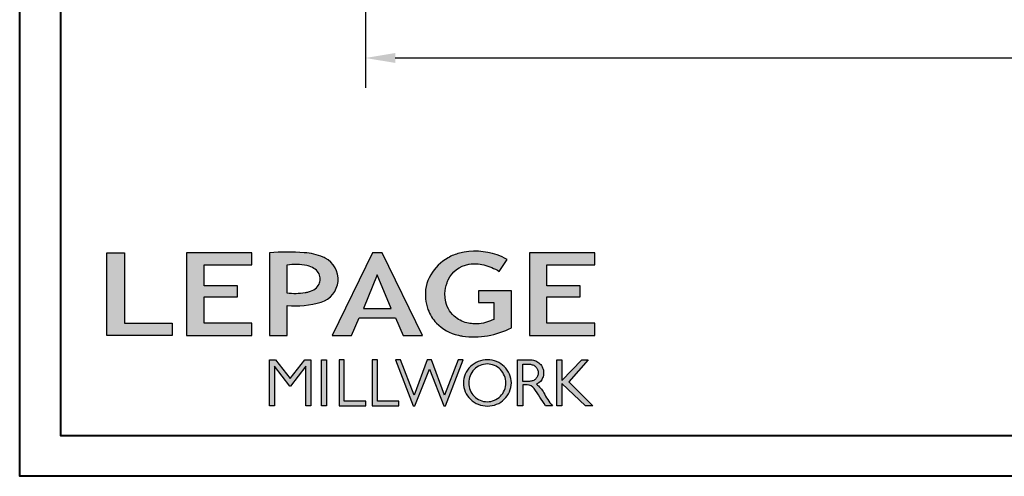
# Model space of a CAD drawing. Units: millimetres. Extents: x 986 to 32820, y -2000 to 1288.
# Drawn here: x 2173 to 2502, y -2000 to -1847 of the extents above; entities that cross this region are included whole.
import ezdxf

# ---------------------------------------------------------------- set-up
doc = ezdxf.new("R2010")
doc.units = ezdxf.units.MM
doc.header["$MEASUREMENT"] = 0
doc.header["$PDMODE"] = 3
doc.layers.add('Dimensions-Cotes', color=7, linetype='Continuous')
doc.layers.add('Text French-Texte Français', color=7, linetype='Continuous')
doc.styles.add('Century-10', font='GOTHIC.TTF', dxfattribs={"height": 10})
doc.dimstyles.new('1-1', dxfattribs={"dimtxt": 10, "dimasz": 10, "dimexe": 10, "dimexo": 10, "dimgap": 10, "dimtad": 0, "dimtih": 1, "dimtoh": 1, "dimdec": 1, "dimzin": 0, "dimdsep": 46, "dimtxsty": 'Century-10', "dimcen": 0, "dimadec": 1, "dimazin": 0, "dimtfac": 1, "dimtdec": 1, "dimtofl": 0, "dimtmove": 0, "dimatfit": 3, "dimfxl": 0, "dimtolj": 1, "dimtzin": 0, "dimarcsym": 0})

# ---------------------------------------------------------------- blocks, each defined once
blk = doc.blocks.new('Logo 2018')
h = blk.add_hatch(color=256)
h.dxf.hatch_style = 1
h.paths.add_polyline_path([(255.2, 159.5), (273.5, 159.5), (273.5, 190.8, 0.100878), (309.1, 194.2, 0.672282), (313.2, 240.1, 0.0175), (311.1, 241, 0.088188), (291.5, 245.7, 0.026721), (255.2, 245.7)])
h.paths.add_polyline_path([(273.4, 232.7, -0.087731), (294.2, 232.2, -0.030178), (296.7, 231.5, -0.089386), (302.9, 228.4, -0.105083), (306.8, 223.6, -0.119001), (308.1, 218.2, -0.119001), (306.8, 212.9, -0.105404), (302.9, 208.1, -0.089385), (296, 205, -0.044827), (292.3, 204.1, -0.061376), (273.4, 203.7)], flags=16)
h = blk.add_hatch(color=256)
h.dxf.hatch_style = 1
h.paths.add_polyline_path([(462.7, 233.6, -0.002912), (463.2, 233.7, -0.101922), (478.3, 233, -0.074889), (494.5, 226.2), (502.6, 238.7, 0.043079), (492.3, 243.5, 0.141968), (453.1, 245.2, 0.071236), (441.2, 240.4, 0.128284), (423.1, 222.5, 0.165135), (417.8, 197.7, 0.051451), (420.3, 186.6, 0.112912), (429, 172.4, 0.145235), (451.9, 159.6, 0.019704), (456.2, 158.8, 0.156295), (507.2, 167.5), (507.2, 206.1), (472.9, 206.1), (472.9, 193.9), (489, 193.9), (489, 176, 0.024193), (484.3, 174.3, -0.127304), (467, 171.7, -0.02827), (460.8, 172.6, -0.137751), (447.7, 179.7, -0.184724), (438.4, 196.6, -0.039198), (438, 203.3, -0.086714), (440.1, 214.2, -0.033136), (441.3, 217.3, -0.247971)])
h = blk.add_hatch(color=256)
h.dxf.hatch_style = 1
h.paths.add_polyline_path([(85.9, 159.5), (153.9, 159.5), (153.9, 172.3), (104.2, 172.3), (104.2, 245.7), (85.9, 245.7)])
h = blk.add_hatch(color=256)
h.dxf.hatch_style = 1
h.paths.add_polyline_path([(168.9, 245.7), (168.9, 159.5), (236.9, 159.5), (236.9, 172.3), (187.2, 172.3), (187.2, 199.8), (221.8, 199.8), (221.8, 211), (187.2, 211), (187.2, 232.9), (236.9, 232.9), (236.9, 245.7)])
h = blk.add_hatch(color=256)
h.dxf.hatch_style = 1
h.paths.add_polyline_path([(320.4, 159.5), (340.6, 159.5), (348.5, 177.9), (386.5, 177.9), (394.4, 159.5), (414.6, 159.5), (372.4, 245.7), (362.6, 245.7)])
h.paths.add_polyline_path([(367.5, 222.7), (381.9, 187.6), (353.1, 187.6)], flags=16)
h = blk.add_hatch(color=256)
h.dxf.hatch_style = 1
h.paths.add_polyline_path([(526, 245.7), (526, 159.5), (594, 159.5), (594, 172.3), (544.2, 172.3), (544.2, 199.8), (578.8, 199.8), (578.8, 211), (544.2, 211), (544.2, 232.9), (594, 232.9), (594, 245.7)])
h = blk.add_hatch(color=256)
h.dxf.hatch_style = 1
h.paths.add_polyline_path([(255.2, 86.1), (260.6, 86.1), (260.6, 127.4), (276.5, 106.7), (277, 106.7), (293, 127.4), (293, 86.1), (298.4, 86.1), (298.4, 134), (292, 134), (276.8, 114.6), (261.6, 134), (255.2, 134)])
h = blk.add_hatch(color=256)
h.dxf.hatch_style = 1
h.paths.add_polyline_path([(309.5, 86.1), (314.5, 86.1), (314.5, 134), (309.5, 134)])
h = blk.add_hatch(color=256)
h.dxf.hatch_style = 1
h.paths.add_polyline_path([(355.4, 86.1), (355.4, 90.9), (332.9, 90.9), (332.9, 134), (327.7, 134), (327.7, 86.1)])
h = blk.add_hatch(color=256)
h.dxf.hatch_style = 1
h.paths.add_polyline_path([(390, 86.1), (390, 90.9), (367.6, 90.9), (367.6, 134), (362.3, 134), (362.3, 86.1)])
h = blk.add_hatch(color=256)
h.dxf.hatch_style = 1
h.paths.add_polyline_path([(421.7, 124.3), (436.8, 86.1), (438.5, 86.1), (457, 134), (451.7, 134), (437.5, 97.2), (423.9, 134), (419.4, 134), (405.8, 97.2), (391.6, 134), (386.3, 134), (404.8, 86.1), (406.6, 86.1)])
h = blk.add_hatch(color=256)
h.dxf.hatch_style = 1
h.paths.add_polyline_path([(491.7, 132.2, 0.095415), (482.2, 134, 0.095415), (472.6, 132.2, 0.097163), (464.5, 127, 0.099743), (459.1, 119.1, 0.101646), (457.2, 110, 0.101646), (459.1, 100.8, 0.099743), (464.5, 92.9, 0.097163), (472.6, 87.7, 0.095415), (482.2, 85.9, 0.095415), (491.7, 87.7, 0.097163), (499.8, 92.9, 0.099743), (505.2, 100.8, 0.101646), (507.1, 110, 0.101646), (505.2, 119.1, 0.099743), (499.8, 127, 0.097163)])
h.paths.add_polyline_path([(489.4, 128.2, -0.099108), (495.7, 123.9, -0.097857), (499.9, 117.5, -0.096991), (501.4, 110, -0.096991), (499.9, 102.5, -0.097857), (495.7, 96.1, -0.099108), (489.4, 91.9, -0.10001), (482, 90.4, -0.10001), (474.6, 91.9, -0.099108), (468.3, 96.1, -0.097857), (464.1, 102.5, -0.096991), (462.7, 110, -0.096991), (464.1, 117.5, -0.097857), (468.3, 123.9, -0.099108), (474.6, 128.2, -0.10001), (482, 129.7, -0.10001)], flags=16)
h = blk.add_hatch(color=256)
h.dxf.hatch_style = 1
h.paths.add_polyline_path([(530.8, 104.2, -0.017367), (542.6, 86.1), (549.8, 86.1, -0.054534), (540.9, 99.8, 0.101611), (533.3, 108.7, 0.207752), (539.7, 115.2, 0.095854), (540.7, 120.4, 0.095854), (539.7, 125.7, 0.097359), (536.8, 130, 0.099567), (532.5, 133, 0.101187), (527.5, 134), (513.6, 134), (513.6, 86.1), (519, 86.1), (519, 107.9), (523.6, 107.9, -0.220357)])
h.paths.add_polyline_path([(526.1, 111.6), (519, 111.6), (519, 129.4), (526.1, 129.4, -0.095348), (529.6, 128.7, -0.097133), (532.5, 126.8, -0.09977), (534.5, 123.9, -0.101717), (535.2, 120.5, -0.101717), (534.5, 117.1, -0.09977), (532.5, 114.2, -0.097133), (529.6, 112.3, -0.095348)], flags=16)
h = blk.add_hatch(color=256)
h.dxf.hatch_style = 1
h.paths.add_polyline_path([(559.8, 112.5), (559.8, 134), (554.5, 134), (554.5, 86.1), (559.8, 86.1), (559.8, 109.5), (584.4, 86.1), (592, 86.1), (566.9, 111.2), (587, 134), (580.4, 134)])
for points in [[(309.1, 194.2, 0.672282), (313.2, 240.1, 0.017575), (311.1, 241, 0.088146), (291.5, 245.7, 0.026721), (255.2, 245.7), (255.2, 159.5), (273.5, 159.5), (273.5, 190.8, 0.100878)], [(494.5, 226.2), (502.6, 238.7, 0.043079), (492.3, 243.5, 0.141968), (453.1, 245.2, 0.071236), (441.2, 240.4, 0.128284), (423.1, 222.5, 0.165135), (417.8, 197.7, 0.051451), (420.3, 186.6, 0.112912), (429, 172.4, 0.145235), (451.9, 159.6, 0.019704), (456.2, 158.8, 0.156295), (507.2, 167.5), (507.2, 206.1), (472.9, 206.1), (472.9, 193.9), (489, 193.9), (489, 176, 0.024193), (484.3, 174.3, -0.127304), (467, 171.7, -0.02827), (460.8, 172.6, -0.137751), (447.7, 179.7, -0.184724), (438.4, 196.6, -0.039198), (438, 203.3, -0.086714), (440.1, 214.2, -0.033136), (441.3, 217.3, -0.247971), (462.7, 233.6, -0.002912), (463.2, 233.7, -0.101922), (478.3, 233, -0.074889)], [(273.4, 232.7), (273.4, 203.7, 0.061376), (292.3, 204.1, 0.044827), (296, 205, 0.089385), (302.9, 208.1, 0.105404), (306.8, 212.9, 0.119001), (308.1, 218.2, 0.119001), (306.8, 223.6, 0.105083), (302.9, 228.4, 0.089386), (296.7, 231.5, 0.030178), (294.2, 232.2, 0.087731)], [(457.2, 110, 0.101646), (459.1, 100.8, 0.099743), (464.5, 92.9, 0.097163), (472.6, 87.7, 0.095415), (482.2, 85.9, 0.095415), (491.7, 87.7, 0.097163), (499.8, 92.9, 0.099743), (505.2, 100.8, 0.101646), (507.1, 110, 0.101646), (505.2, 119.1, 0.099743), (499.8, 127, 0.097163), (491.7, 132.2, 0.095415), (482.2, 134, 0.095415), (472.6, 132.2, 0.097163), (464.5, 127, 0.099743), (459.1, 119.1, 0.101646)], [(462.7, 110, 0.096991), (464.1, 102.5, 0.097857), (468.3, 96.1, 0.099108), (474.6, 91.9, 0.10001), (482, 90.4, 0.10001), (489.4, 91.9, 0.099108), (495.7, 96.1, 0.097857), (499.9, 102.5, 0.096991), (501.4, 110, 0.096991), (499.9, 117.5, 0.097857), (495.7, 123.9, 0.099108), (489.4, 128.2, 0.10001), (482, 129.7, 0.10001), (474.6, 128.2, 0.099108), (468.3, 123.9, 0.097857), (464.1, 117.5, 0.096991)], [(519, 129.4), (526.1, 129.4, -0.095348), (529.6, 128.7, -0.097133), (532.5, 126.8, -0.09977), (534.5, 123.9, -0.101717), (535.2, 120.5, -0.101717), (534.5, 117.1, -0.09977), (532.5, 114.2, -0.097133), (529.6, 112.3, -0.095348), (526.1, 111.6), (519, 111.6)]]:
    blk.add_lwpolyline(points, format="xyb", close=True)
for points in [[(85.9, 159.5), (85.9, 245.7), (104.2, 245.7), (104.2, 172.3), (153.9, 172.3), (153.9, 159.5), (85.9, 159.5)], [(236.9, 245.7), (168.9, 245.7), (168.9, 159.5), (236.9, 159.5), (236.9, 172.3), (187.2, 172.3), (187.2, 199.8), (221.8, 199.8), (221.8, 211), (187.2, 211), (187.2, 232.9), (236.9, 232.9), (236.9, 245.7)], [(594, 245.7), (526, 245.7), (526, 159.5), (594, 159.5), (594, 172.3), (544.2, 172.3), (544.2, 199.8), (578.8, 199.8), (578.8, 211), (544.2, 211), (544.2, 232.9), (594, 232.9), (594, 245.7)], [(327.7, 134), (327.7, 86.1), (355.4, 86.1), (355.4, 90.9), (332.9, 90.9), (332.9, 134), (327.7, 134)], [(362.3, 134), (362.3, 86.1), (390, 86.1), (390, 90.9), (367.6, 90.9), (367.6, 134), (362.3, 134)]]:
    blk.add_lwpolyline(points)
for points in [[(394.4, 159.5), (414.6, 159.5), (372.4, 245.7), (362.6, 245.7), (362.6, 245.7), (320.4, 159.5), (340.6, 159.5), (348.5, 177.9), (386.5, 177.9)], [(367.5, 222.7), (353.1, 187.6), (381.9, 187.6)], [(293, 86.1), (293, 127.4), (277, 106.7), (276.5, 106.7), (260.6, 127.4), (260.6, 86.1), (255.2, 86.1), (255.2, 134), (261.6, 134), (276.8, 114.6), (292, 134), (298.4, 134), (298.4, 86.1)], [(309.5, 134), (314.5, 134), (314.5, 86.1), (309.5, 86.1)], [(451.7, 134), (437.5, 97.2), (423.9, 134), (419.4, 134), (405.8, 97.2), (391.6, 134), (386.3, 134), (404.8, 86.1), (406.6, 86.1), (421.7, 124.3), (436.8, 86.1), (438.5, 86.1), (457, 134)], [(587, 134), (566.9, 111.2), (592, 86.1), (584.4, 86.1), (559.8, 109.5), (559.8, 86.1), (554.5, 86.1), (554.5, 134), (559.8, 134), (559.8, 112.5), (580.4, 134)]]:
    blk.add_lwpolyline(points, close=True)
blk.add_lwpolyline([(549.8, 86.1), (542.6, 86.1, 0.017367), (530.8, 104.2, 0.220357), (523.6, 107.9), (519, 107.9), (519, 86.1), (513.6, 86.1), (513.6, 134), (527.5, 134, -0.101187), (532.5, 133, -0.099567), (536.8, 130, -0.097359), (539.7, 125.7, -0.095854), (540.7, 120.4, -0.095854), (539.7, 115.2, -0.195811), (533.8, 108.9, -0.007945), (533.3, 108.7, -0.101575), (540.9, 99.8, 0.054484), (549.8, 86.1)], format="xyb")
blk = doc.blocks.new('*D751')
at = {"layer": 'Defpoints', "color": 0, "transparency": 16777216}
for p in [(2452.34, -1676.01), (2288.33, -1811.46), (2452.34, -1830.19)]:
    blk.add_point(p, dxfattribs=at)
at = {"layer": 'Dimensions-Cotes', "color": 0, "lineweight": -2, "transparency": 16777216}
for p, q in [((2452.34, -1686.01), (2452.34, -1840.19)), ((2288.33, -1821.46), (2288.33, -1840.19)), ((2298.33, -1830.19), (2319.02, -1830.19)), ((2442.34, -1830.19), (2428.53, -1830.19))]:
    blk.add_line(p, q, dxfattribs=at)
at = {"layer": 'Dimensions-Cotes', "color": 0, "transparency": 16777216}
for points in [[(2298.33, -1828.52), (2298.33, -1831.85), (2288.33, -1830.19)], [(2442.34, -1828.52), (2442.34, -1831.85), (2452.34, -1830.19)]]:
    blk.add_solid(points, dxfattribs=at)
at = {"layer": 'Dimensions-Cotes', "color": 0, "transparency": 16777216, "insert": (2373.78, -1830.19), "char_height": 10, "attachment_point": 5, "style": 'Century-10'}
blk.add_mtext('\\A1;164.0 [6 7/16"]', dxfattribs=at)
blk = doc.blocks.new('*D758')
at = {"layer": 'Defpoints', "color": 0, "transparency": 16777216}
for p in [(2288.33, -1811.46), (3048.33, -1811.46), (3048.33, -1860.2)]:
    blk.add_point(p, dxfattribs=at)
at = {"layer": 'Text French-Texte Français', "color": 0, "lineweight": -2, "transparency": 16777216}
for p, q in [((2288.33, -1821.46), (2288.33, -1870.2)), ((3048.33, -1821.46), (3048.33, -1870.2)), ((2298.33, -1860.2), (2571.54, -1860.2)), ((3038.33, -1860.2), (2781.2, -1860.2))]:
    blk.add_line(p, q, dxfattribs=at)
at = {"layer": 'Text French-Texte Français', "color": 0, "transparency": 16777216}
for points in [[(2298.33, -1858.53), (2298.33, -1861.86), (2288.33, -1860.2)], [(3038.33, -1858.53), (3038.33, -1861.86), (3048.33, -1860.2)]]:
    blk.add_solid(points, dxfattribs=at)
at = {"layer": 'Text French-Texte Français', "color": 0, "transparency": 16777216, "insert": (2676.37, -1860.2), "char_height": 10, "attachment_point": 5, "style": 'Century-10'}
blk.add_mtext('\\A1;LARGEUR EXTÉRIEURE CADRE', dxfattribs=at)

msp = doc.modelspace()

# ---------------------------------------------------------------- linework, layer by layer
at = {"color": 163, "lineweight": 40}
msp.add_lwpolyline([(2172.87, -712.42), (3159.31, -712.42), (3159.31, -2000), (2172.87, -2000)], close=True, dxfattribs=at)
at = {"color": 41, "lineweight": 40}
msp.add_lwpolyline([(2186.48, -726.02), (2186.48, -1986.39), (3145.7, -1986.39), (3145.7, -726.02)], close=True, dxfattribs=at)

# ---------------------------------------------------------------- block references
at = {"color": 1, "xscale": 0.3207076008696561, "yscale": 0.3207076008696561, "zscale": 0.3207076008696561}
msp.add_blockref('Logo 2018', (2174.46, -2004.06), dxfattribs=at)

# ---------------------------------------------------------------- dimensions: what is measured, and where the dimension line sits
at = {"layer": 'Dimensions-Cotes'}
dim = msp.add_linear_dim(base=(2452.34, -1830.19), p1=(2288.33, -1811.46), p2=(2452.34, -1676.01), dimstyle='1-1', dxfattribs=at)
dim.commit()
dim.dimension.update_dxf_attribs({"geometry": '*D751', "text_midpoint": (2373.78, -1830.19), "dimtype": 160})
at = {"layer": 'Text French-Texte Français'}
dim = msp.add_linear_dim(base=(3048.33, -1860.2), p1=(2288.33, -1811.46), p2=(3048.33, -1811.46), text='LARGEUR EXTÉRIEURE CADRE', dimstyle='1-1', dxfattribs=at)
dim.commit()
dim.dimension.update_dxf_attribs({"geometry": '*D758', "text_midpoint": (2676.37, -1860.2), "dimtype": 160})

doc.saveas('drawing.dxf')
